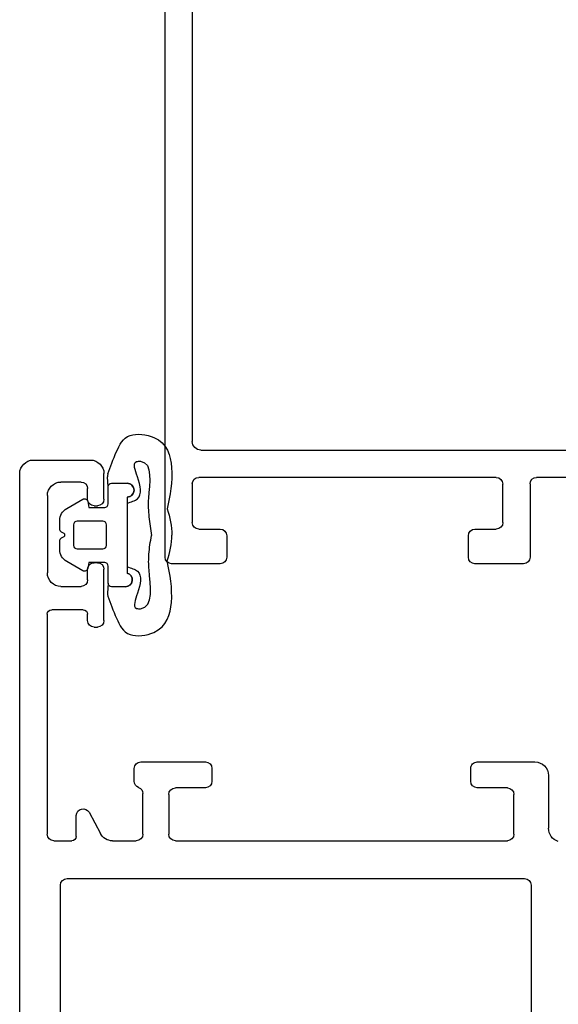
# Model space of a CAD drawing. Extents: x 97.8 to 112.8, y -184.3 to -167.1.
# Drawn here: x 109 to 110.3, y -180.9 to -178.6 of the extents above; entities that cross this region are included whole.
import ezdxf

# ---------------------------------------------------------------- set-up
doc = ezdxf.new("R2010")
doc.units = 0
doc.header["$LTSCALE"] = 0.3
doc.header["$MEASUREMENT"] = 0
doc.layers.get('0').update_dxf_attribs({"linetype": 'CONTINUOUS'})
doc.layers.add('Dimensions_Notes', color=7, linetype='CONTINUOUS', lineweight=13)
for name, color, linetype in [('E772112$0$EXT_FRAME', 5, 'CONTINUOUS'), ('e776711$0$EXT_SASH', 6, 'CONTINUOUS'), ('GASKET', 2, 'CONTINUOUS')]:
    doc.layers.add(name, color=color, linetype=linetype)

# ---------------------------------------------------------------- blocks, each defined once
blk = doc.blocks.new('E772112')
at = {"layer": 'E772112$0$EXT_FRAME'}
for p, q in [((1.4097, 1.1982), (-0.3386, 1.1982)), ((1.4099, 1.1982), (1.4097, 1.1982)), ((-0.3536, 1.1832), (-0.3536, 1.0725)), ((1.4249, 1.0725), (1.4249, 1.1832)), ((-0.2596, 1.1362), (-0.1715, 1.1362)), ((-0.0743, 1.1363), (1.1456, 1.1363)), ((1.2428, 1.1362), (1.3309, 1.1362)), ((-0.2746, 1.0725), (-0.2746, 1.1212)), ((-0.1565, 1.1212), (-0.1565, 0.4426)), ((-0.0943, 0.0824), (-0.0943, 1.1163)), ((1.1656, 1.1163), (1.1656, 0.0824)), ((1.2278, 0.4426), (1.2278, 1.1212)), ((1.3459, 1.1212), (1.3459, 1.0725)), ((-0.3386, 1.0575), (-0.2896, 1.0575)), ((1.3609, 1.0575), (1.4099, 1.0575)), ((-0.2896, 0.5063), (-0.3386, 0.5063)), ((1.4099, 0.5063), (1.3609, 0.5063)), ((-0.3536, 0.4913), (-0.3536, 0.3806)), ((-0.2746, 0.4426), (-0.2746, 0.4913)), ((1.3459, 0.4913), (1.3459, 0.4426)), ((1.4249, 0.3806), (1.4249, 0.4913)), ((-0.1717, 0.4276), (-0.2596, 0.4276)), ((1.3309, 0.4276), (1.243, 0.4276)), ((-0.3386, 0.3656), (-0.1715, 0.3656)), ((1.2428, 0.3656), (1.4099, 0.3656)), ((-0.1565, 0.3506), (-0.1565, 0.1691)), ((1.2278, 0.1691), (1.2278, 0.3506)), ((-0.1875, 0.1381), (-0.3226, 0.1381)), ((1.3939, 0.1381), (1.2588, 0.1381)), ((-0.3536, 0.1071), (-0.3536, -0.0145)), ((1.4249, -0.0145), (1.4249, 0.1071)), ((-0.2436, 0.0761), (-0.1876, 0.0761)), ((1.2589, 0.0761), (1.3149, 0.0761)), ((-0.2746, -0.0145), (-0.2746, 0.0451)), ((-0.1565, 0.0451), (-0.1565, -0.0482)), ((1.1456, 0.0624), (-0.0743, 0.0624)), ((1.2278, -0.0482), (1.2278, 0.0451)), ((1.3459, 0.0451), (1.3459, -0.0145)), ((-0.0758, 0), (0.0758, 0)), ((0.9956, 0), (1.1473, 0)), ((-0.1053, -0.0103), (-0.1053, -0.0039)), ((-0.0845, -0.0891), (-0.1049, -0.0133)), ((0.0877, -0.0118), (0.0877, -0.0205)), ((0.5207, -0.0306), (0.5357, -0.0156)), ((0.5357, -0.0156), (0.5507, -0.0306)), ((0.9838, -0.0205), (0.9838, -0.0118)), ((1.1763, -0.0133), (1.156, -0.0891)), ((1.1767, -0.0039), (1.1767, -0.0103)), ((-0.3386, -0.0295), (-0.2896, -0.0295)), ((0.0859, -0.0267), (0.0494, -0.0864)), ((0.2255, -0.0306), (0.5207, -0.0306)), ((0.5507, -0.0306), (0.8459, -0.0306)), ((1.022, -0.0864), (0.9855, -0.0267)), ((1.3609, -0.0295), (1.4099, -0.0295)), ((-0.1749, -0.0664), (-0.1951, -0.1219)), ((1.2665, -0.1219), (1.2463, -0.0664)), ((-0.0825, -0.1262), (-0.0682, -0.1119)), ((-0.0717, -0.0987), (-0.0762, -0.0975)), ((0.0562, -0.0984), (0.0963, -0.0984)), ((0.9752, -0.0984), (1.0153, -0.0984)), ((1.1396, -0.1119), (1.154, -0.1262)), ((1.1476, -0.0975), (1.1432, -0.0987)), ((-0.183, -0.1378), (-0.0898, -0.1296)), ((1.1613, -0.1296), (1.2544, -0.1378))]:
    blk.add_line(p, q, dxfattribs=at)
for centre, radius, start, end in [((-0.3386, 1.1832), 0.015, 90, 180), ((1.4099, 1.1832), 0.015, 0, 90), ((-0.2596, 1.1212), 0.015, 90, 180), ((-0.1715, 1.1212), 0.015, 0, 90), ((-0.0743, 1.1163), 0.02, 90, 180), ((1.1456, 1.1163), 0.02, 0, 90), ((1.2428, 1.1212), 0.015, 90, 180), ((1.3309, 1.1212), 0.015, 360, 90), ((-0.3386, 1.0725), 0.015, 180, 270), ((-0.2896, 1.0725), 0.015, 270, 360), ((1.3609, 1.0725), 0.015, 180, 270), ((1.4099, 1.0725), 0.015, 270, 360), ((-0.3386, 0.4913), 0.015, 90, 180), ((-0.2896, 0.4913), 0.015, 0, 90), ((1.3609, 0.4913), 0.015, 90, 180), ((1.4099, 0.4913), 0.015, 0, 90), ((-0.2596, 0.4426), 0.015, 180, 270), ((-0.1718, 0.443), 0.0153, 270.5187, 358.7474), ((1.2431, 0.443), 0.0153, 181.2526, 269.4813), ((1.3309, 0.4426), 0.015, 270, 0), ((-0.3386, 0.3806), 0.015, 180, 270), ((-0.1715, 0.3506), 0.015, 0, 90), ((1.2428, 0.3506), 0.015, 90, 180), ((1.4099, 0.3806), 0.015, 270, 0), ((-0.1875, 0.1691), 0.031, 270, 0), ((1.2588, 0.1691), 0.031, 180, 270), ((-0.3226, 0.1071), 0.031, 90, 180), ((1.3939, 0.1071), 0.031, 0, 90), ((-0.2436, 0.0451), 0.031, 90, 180), ((-0.1877, 0.0448), 0.0313, 0.4799, 89.8012), ((-0.0743, 0.0824), 0.02, 180, 270), ((1.1456, 0.0824), 0.02, 270, 360), ((1.259, 0.0448), 0.0313, 90.1988, 179.5201), ((1.3149, 0.0451), 0.031, 0, 90), ((-0.0934, -0.0039), 0.0118, 41.8103, 180), ((-0.0758, 0.0118), 0.0118, 221.8103, 270), ((0.0758, -0.0118), 0.0118, 360, 90), ((0.9956, -0.0118), 0.0118, 90, 180), ((1.1473, 0.0118), 0.0118, 270, 318.1897), ((1.1649, -0.0039), 0.0118, 360, 138.1897), ((-0.3386, -0.0145), 0.015, 180, 270), ((-0.2896, -0.0145), 0.015, 270, 0), ((-0.0934, -0.0103), 0.0118, 180, 195), ((0.0758, -0.0205), 0.0118, 328.6, 0), ((0.9956, -0.0205), 0.0118, 180, 211.4), ((1.1649, -0.0103), 0.0118, 345, 0), ((1.3609, -0.0145), 0.015, 180, 270), ((1.4099, -0.0145), 0.015, 270, 0), ((0.0963, 0.0266), 0.125, 270, 325.4034), ((0.2255, -0.0626), 0.032, 90, 145.4034), ((0.8459, -0.0626), 0.032, 34.5966, 90), ((0.9752, 0.0266), 0.125, 214.5966, 270), ((-0.1638, -0.0704), 0.0118, 100.9043, 160), ((-0.1683, -0.0472), 0.0118, 280.9043, 355.4118), ((1.2399, -0.0469), 0.0122, 186.0958, 258.492), ((1.2352, -0.0704), 0.0118, 20, 79.0957), ((-0.0731, -0.0861), 0.0118, 195, 255), ((0.0562, -0.0906), 0.00787, 148.6, 270), ((1.0153, -0.0906), 0.00787, 270, 31.4), ((1.1446, -0.0861), 0.0118, 285, 345), ((-0.0738, -0.1063), 0.00787, 315, 75), ((1.1452, -0.1063), 0.00787, 105, 225), ((-0.184, -0.126), 0.0118, 160, 275), ((-0.0909, -0.1178), 0.0118, 275, 315), ((1.1623, -0.1178), 0.0118, 225, 265), ((1.2554, -0.126), 0.0118, 265, 20)]:
    blk.add_arc(centre, radius, start, end, dxfattribs=at)
blk = doc.blocks.new('B776710')
at = {"xscale": -1, "rotation": 90}
blk.add_blockref('E772112', (-2.3909, 0.2395), dxfattribs=at)
blk = doc.blocks.new('e776711')
at = {"layer": 'e776711$0$EXT_SASH'}
for p, q in [((1.8616, 1.251), (-1.2635, 1.251)), ((-1.2945, 1.22), (-1.2945, 1.0897)), ((-1.2133, 1.1879), (-1.0371, 1.1879)), ((-0.9525, 1.106), (-0.9525, 1.178)), ((-0.9425, 1.188), (-0.4405, 1.188)), ((-0.4255, 1.173), (-0.4255, 1.132)), ((-1.2443, 1.111), (-1.2443, 1.1569)), ((-1.0061, 1.1569), (-1.0061, 1.111)), ((0.9122, 1.158), (-0.3245, 1.158)), ((-0.3395, 1.143), (-0.3395, 0.0991)), ((-0.4355, 1.122), (-0.4835, 1.122)), ((-1.2052, 1.096), (-1.2293, 1.096)), ((-1.1902, 1.081), (-1.1902, 1.0737)), ((-1.0602, 1.0737), (-1.0602, 1.081)), ((-1.0211, 1.096), (-1.0452, 1.096)), ((-0.9281, 1.096), (-0.9425, 1.096)), ((-0.9131, 1.081), (-0.9131, 1.0737)), ((-0.4906, 1.0928), (-0.4419, 1.0667)), ((-1.2052, 1.0587), (-1.2635, 1.0587)), ((-0.9281, 1.0587), (-1.0452, 1.0587)), ((-0.4255, 1.0394), (-0.4255, 0.9849)), ((-0.5614, 0.9896), (-0.5904, 0.9896)), ((-0.6054, 0.9746), (-0.6054, 0.8274)), ((-0.4405, 0.9699), (-0.5333, 0.9699)), ((-0.5314, 0.9109), (-0.4405, 0.9109)), ((-0.5464, 0.8274), (-0.5464, 0.8959)), ((-0.4255, 0.8959), (-0.4255, 0.1385)), ((-0.5904, 0.8124), (-0.5614, 0.8124)), ((-0.6054, 0.207), (-0.6054, 0.0755)), ((-0.5614, 0.222), (-0.5904, 0.222)), ((-0.5464, 0.1385), (-0.5464, 0.207)), ((-0.4405, 0.1235), (-0.5314, 0.1235)), ((-0.3245, 0.0841), (0.9122, 0.0841)), ((-0.5744, 0.0445), (-0.454, 0.0445))]:
    blk.add_line(p, q, dxfattribs=at)
for centre, radius, start, end in [((-1.2635, 1.22), 0.031, 90, 180), ((-1.2133, 1.1569), 0.031, 90, 180), ((-1.0371, 1.1569), 0.031, 360, 90), ((-0.9425, 1.178), 0.01, 90, 180), ((-0.4405, 1.173), 0.015, 0, 90), ((-0.3245, 1.143), 0.015, 90, 180), ((-0.4355, 1.132), 0.01, 270, 0), ((-1.2293, 1.111), 0.015, 180, 270), ((-1.0211, 1.111), 0.015, 270, 0), ((-0.9425, 1.106), 0.01, 180, 270), ((-0.4829, 1.1064), 0.0156, 92.3064, 240.4734), ((-1.2635, 1.0897), 0.031, 180, 270), ((-1.2052, 1.081), 0.015, 360, 90), ((-1.0452, 1.081), 0.015, 90, 180), ((-0.9281, 1.081), 0.015, 0, 90), ((-1.2052, 1.0737), 0.015, 270, 0), ((-1.0452, 1.0737), 0.015, 180, 270), ((-0.9281, 1.0737), 0.015, 270, 0), ((-0.4565, 1.0394), 0.031, 0, 61.8384), ((-0.5904, 0.9746), 0.015, 90, 180), ((-0.5614, 0.9746), 0.015, 20.1107, 90), ((-0.5333, 0.9849), 0.015, 200.1107, 270), ((-0.4405, 0.9849), 0.015, 270, 0), ((-0.5314, 0.8959), 0.015, 90, 180), ((-0.4405, 0.8959), 0.015, 0, 90), ((-0.5904, 0.8274), 0.015, 180, 270), ((-0.5614, 0.8274), 0.015, 270, 0), ((-0.5904, 0.207), 0.015, 89.9324, 180), ((-0.5614, 0.207), 0.015, 0, 89.9324), ((-0.5314, 0.1385), 0.015, 180, 270), ((-0.4405, 0.1385), 0.015, 270, 0), ((-0.3245, 0.0991), 0.015, 180, 270), ((-0.5744, 0.0755), 0.031, 180, 270), ((-0.454, 0.0135), 0.031, 16.3916, 90)]:
    blk.add_arc(centre, radius, start, end, dxfattribs=at)
blk = doc.blocks.new('B776781')
at = {"rotation": 90}
blk.add_blockref('e776711', (1.2513, 1.2945), dxfattribs=at)

msp = doc.modelspace()

# ---------------------------------------------------------------- linework, layer by layer
at = {"layer": 'GASKET'}
for p, q in [((109.2316, -179.7008), (109.2299, -179.6782)), ((109.2395, -179.693), (109.275, -179.693)), ((109.275, -179.7245), (109.275, -179.7389)), ((109.275, -179.8832), (109.275, -179.8982)), ((109.2316, -179.9213), (109.2299, -179.944)), ((109.271, -179.9292), (109.2395, -179.9292))]:
    msp.add_line(p, q, dxfattribs=at)
for points in [[(109.1313, -179.8145, 0.57735), (109.1313, -179.8077), (109.1254, -179.8043, -0.267949), (109.1214, -179.7974), (109.1214, -179.7778, -0.267949), (109.1372, -179.7505), (109.1736, -179.7295, -0.520567), (109.1853, -179.7349), (109.1876, -179.7481), (109.2238, -179.7481, 0.414214), (109.2316, -179.7402), (109.2316, -179.7008, -0.414214), (109.2395, -179.693), (109.275, -179.693, -1), (109.275, -179.7245), (109.275, -179.8982, -0.881018), (109.271, -179.9292), (109.2395, -179.9292, -0.414214), (109.2316, -179.9213), (109.2316, -179.8819, 0.414214), (109.2238, -179.8741), (109.1876, -179.8741), (109.1853, -179.8872, -0.520567), (109.1736, -179.8927), (109.1372, -179.8716, -0.267949), (109.1214, -179.8444), (109.1214, -179.8247, -0.267949), (109.1254, -179.8179)], [(109.2198, -179.8426, 0.414214), (109.2277, -179.8347), (109.2277, -179.7875, 0.414214), (109.2198, -179.7796), (109.1608, -179.7796), (109.1608, -179.7796, 0.414214), (109.1529, -179.7875), (109.1529, -179.8347, 0.414214), (109.1608, -179.8426)]]:
    msp.add_lwpolyline(points, format="xyb", close=True, dxfattribs=at)
for points in [[(109.3665, -179.7517, -0.086359), (109.3768, -179.8111)], [(109.3665, -179.8704, 0.086359), (109.3768, -179.8111)]]:
    msp.add_lwpolyline(points, format="xyb", dxfattribs=at)
for centre, radius, start, end in [((109.2499, -179.6782), 0.02, 161.2993, 180), ((109.275, -179.7087), 0.0157, 270, 90), ((109.271, -179.9134), 0.0157, 270, 75.5225), ((109.2499, -179.944), 0.02, 180, 198.7007)]:
    msp.add_arc(centre, radius, start, end, dxfattribs=at)
for points in [[(109.2309, -179.6718), (109.2365, -179.6553), (109.2488, -179.6247), (109.2714, -179.5755), (109.3622, -179.5868), (109.384, -179.6655), (109.373, -179.7211), (109.3665, -179.7517)], [(109.2309, -179.9504), (109.2365, -179.9668), (109.2488, -179.9974), (109.2714, -180.0466), (109.3622, -180.0353), (109.3833, -179.9561), (109.373, -179.901), (109.3665, -179.8704)]]:
    msp.add_open_spline(points, degree=3, knots=[0.0054248, 0.0054248, 0.0054248, 0.0054248, 0.0593724, 0.105085, 0.1455657, 0.2216865, 0.316786, 0.316786, 0.316786, 0.316786], dxfattribs=at)
for points in [[(109.275, -179.7384), (109.2988, -179.7282), (109.2986, -179.6781), (109.2963, -179.6436), (109.3057, -179.6428), (109.3235, -179.7268), (109.3247, -179.7696), (109.3305, -179.8121)], [(109.275, -179.8837), (109.2988, -179.894), (109.2986, -179.9441), (109.2963, -179.9785), (109.3057, -179.9794), (109.325, -179.8906), (109.3247, -179.855), (109.3305, -179.8121)]]:
    msp.add_spline(points, degree=3, dxfattribs=at)

# ---------------------------------------------------------------- block references
at = {"layer": 'Dimensions_Notes'}
msp.add_blockref('B776710', (112.9507, -178.6913), dxfattribs=at)
at = {"layer": 'Dimensions_Notes', "xscale": -1, "rotation": 180}
msp.add_blockref('B776781', (109.0296, -179.64), dxfattribs=at)

doc.saveas('drawing.dxf')
